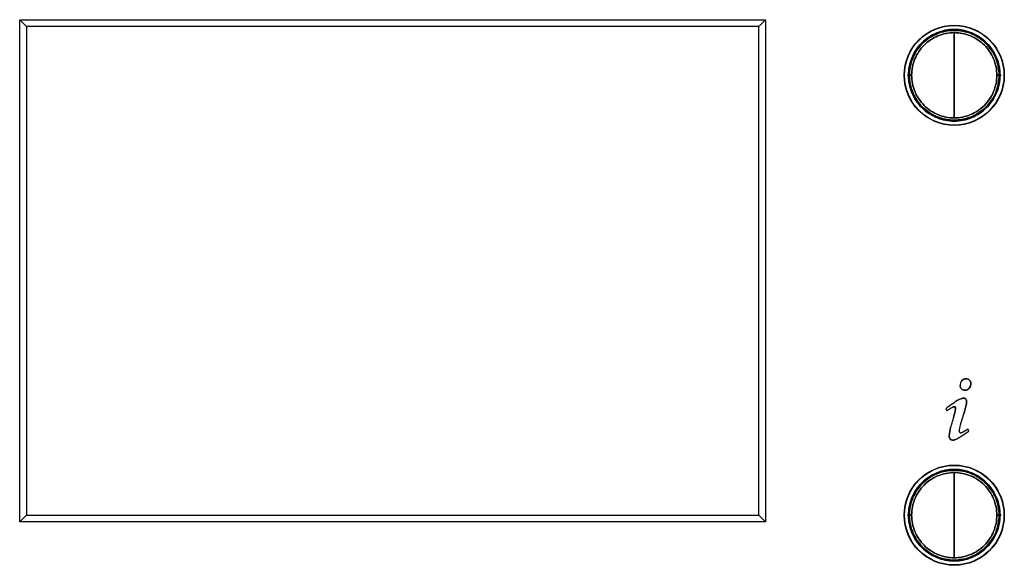
# Model space of a CAD drawing. Units: millimetres. Extents: x 1203 to 8675, y 884 to 7992.
# Drawn here: x 4934 to 5015, y 3779 to 3824 of the extents above; entities that cross this region are included whole.
import ezdxf

# ---------------------------------------------------------------- set-up
doc = ezdxf.new("R2010")
doc.units = ezdxf.units.MM
for name, color, linetype in [('533901691-A_SIEM', 7, 'Continuous'), ('533902076-A_LMS_', 7, 'Continuous'), ('Default', 7, 'Continuous')]:
    doc.layers.add(name, color=color, linetype=linetype)

# ---------------------------------------------------------------- blocks, each defined once
blk = doc.blocks.new('SE')
at = {"layer": '533901691-A_SIEM', "color": 7, "linetype": 'Continuous'}
for p, q in [((5010.919, 3819.015), (5010.919, 3822.504)), ((5010.919, 3822.504), (5010.919, 3819.015)), ((5007.17, 3819.015), (5007.082, 3819.015)), ((5007.082, 3819.015), (5007.17, 3819.015)), ((5007.17, 3819.015), (5007.245, 3819.015)), ((5007.245, 3819.015), (5007.17, 3819.015)), ((5007.245, 3819.015), (5007.43, 3819.015)), ((5007.43, 3819.015), (5007.245, 3819.015)), ((5010.919, 3815.526), (5010.919, 3819.015)), ((5010.919, 3819.015), (5010.919, 3815.526)), ((5014.408, 3819.015), (5014.593, 3819.015)), ((5014.593, 3819.015), (5014.408, 3819.015)), ((5014.593, 3819.015), (5014.668, 3819.015)), ((5014.668, 3819.015), (5014.593, 3819.015)), ((5014.756, 3819.015), (5014.668, 3819.015)), ((5014.668, 3819.015), (5014.756, 3819.015)), ((5010.919, 3783.015), (5010.919, 3786.504)), ((5010.919, 3786.504), (5010.919, 3783.015)), ((5007.17, 3783.015), (5007.082, 3783.015)), ((5007.082, 3783.015), (5007.17, 3783.015)), ((5007.17, 3783.015), (5007.245, 3783.015)), ((5007.245, 3783.015), (5007.17, 3783.015)), ((5007.245, 3783.015), (5007.43, 3783.015)), ((5007.43, 3783.015), (5007.245, 3783.015)), ((5010.919, 3779.526), (5010.919, 3783.015)), ((5010.919, 3783.015), (5010.919, 3779.526)), ((5014.408, 3783.015), (5014.593, 3783.015)), ((5014.593, 3783.015), (5014.408, 3783.015)), ((5014.593, 3783.015), (5014.668, 3783.015)), ((5014.668, 3783.015), (5014.593, 3783.015)), ((5014.756, 3783.015), (5014.668, 3783.015)), ((5014.668, 3783.015), (5014.756, 3783.015))]:
    blk.add_line(p, q, dxfattribs=at)
for points, knots in [([(5007.17, 3819.015), (5007.17, 3819.506), (5007.267, 3819.997), (5007.643, 3820.904), (5007.921, 3821.319), (5008.615, 3822.013), (5009.031, 3822.291), (5009.938, 3822.667), (5010.428, 3822.765), (5011.41, 3822.765), (5011.901, 3822.667), (5012.807, 3822.291), (5013.223, 3822.013), (5013.917, 3821.319), (5014.195, 3820.904), (5014.571, 3819.997), (5014.668, 3819.506), (5014.668, 3819.015)], [0, 0, 0, 0, 0.125, 0.125, 0.25, 0.25, 0.375, 0.375, 0.5, 0.5, 0.625, 0.625, 0.75, 0.75, 0.875, 0.875, 1, 1, 1, 1]), ([(5014.668, 3819.015), (5014.668, 3819.506), (5014.571, 3819.997), (5014.195, 3820.904), (5013.917, 3821.319), (5013.223, 3822.013), (5012.807, 3822.291), (5011.901, 3822.667), (5011.41, 3822.765), (5010.428, 3822.765), (5009.938, 3822.667), (5009.031, 3822.291), (5008.615, 3822.013), (5007.921, 3821.319), (5007.643, 3820.904), (5007.267, 3819.997), (5007.17, 3819.506), (5007.17, 3819.015)], [0, 0, 0, 0, 0.125, 0.125, 0.25, 0.25, 0.375, 0.375, 0.5, 0.5, 0.625, 0.625, 0.75, 0.75, 0.875, 0.875, 1, 1, 1, 1]), ([(5014.593, 3819.015), (5014.593, 3819.496), (5014.498, 3819.977), (5014.129, 3820.866), (5013.857, 3821.273), (5013.177, 3821.953), (5012.769, 3822.226), (5011.881, 3822.594), (5011.4, 3822.689), (5010.438, 3822.689), (5009.957, 3822.594), (5009.069, 3822.226), (5008.661, 3821.953), (5007.981, 3821.273), (5007.709, 3820.866), (5007.341, 3819.977), (5007.245, 3819.496), (5007.245, 3819.015)], [0, 0, 0, 0, 0.125, 0.125, 0.25, 0.25, 0.375, 0.375, 0.5, 0.5, 0.625, 0.625, 0.75, 0.75, 0.875, 0.875, 1, 1, 1, 1]), ([(5007.245, 3819.015), (5007.245, 3819.496), (5007.341, 3819.977), (5007.709, 3820.866), (5007.981, 3821.273), (5008.661, 3821.953), (5009.069, 3822.226), (5009.957, 3822.594), (5010.438, 3822.689), (5011.4, 3822.689), (5011.881, 3822.594), (5012.769, 3822.226), (5013.177, 3821.953), (5013.857, 3821.273), (5014.129, 3820.866), (5014.498, 3819.977), (5014.593, 3819.496), (5014.593, 3819.015)], [0, 0, 0, 0, 0.125, 0.125, 0.25, 0.25, 0.375, 0.375, 0.5, 0.5, 0.625, 0.625, 0.75, 0.75, 0.875, 0.875, 1, 1, 1, 1]), ([(5010.919, 3822.504), (5010.462, 3822.504), (5010.006, 3822.414), (5009.162, 3822.064), (5008.775, 3821.805), (5008.129, 3821.16), (5007.87, 3820.772), (5007.521, 3819.929), (5007.43, 3819.472), (5007.43, 3819.015)], [0, 0, 0, 0, 0.25, 0.25, 0.5, 0.5, 0.75, 0.75, 1, 1, 1, 1]), ([(5007.43, 3819.015), (5007.43, 3819.472), (5007.521, 3819.929), (5007.87, 3820.772), (5008.129, 3821.16), (5008.775, 3821.805), (5009.162, 3822.064), (5010.006, 3822.414), (5010.462, 3822.504), (5010.919, 3822.504)], [0, 0, 0, 0, 0.25, 0.25, 0.5, 0.5, 0.75, 0.75, 1, 1, 1, 1]), ([(5014.408, 3819.015), (5014.408, 3819.472), (5014.317, 3819.929), (5013.968, 3820.772), (5013.709, 3821.16), (5013.063, 3821.805), (5012.676, 3822.064), (5011.832, 3822.414), (5011.376, 3822.504), (5010.919, 3822.504)], [0, 0, 0, 0, 0.25, 0.25, 0.5, 0.5, 0.75, 0.75, 1, 1, 1, 1]), ([(5010.919, 3822.504), (5011.376, 3822.504), (5011.832, 3822.414), (5012.676, 3822.064), (5013.063, 3821.805), (5013.709, 3821.16), (5013.968, 3820.772), (5014.317, 3819.929), (5014.408, 3819.472), (5014.408, 3819.015)], [0, 0, 0, 0, 0.25, 0.25, 0.5, 0.5, 0.75, 0.75, 1, 1, 1, 1]), ([(5014.668, 3819.015), (5014.668, 3818.524), (5014.571, 3818.034), (5014.195, 3817.127), (5013.917, 3816.711), (5013.223, 3816.017), (5012.807, 3815.739), (5011.901, 3815.364), (5011.41, 3815.266), (5010.428, 3815.266), (5009.938, 3815.364), (5009.031, 3815.739), (5008.615, 3816.017), (5007.921, 3816.711), (5007.643, 3817.127), (5007.267, 3818.034), (5007.17, 3818.524), (5007.17, 3819.015)], [0, 0, 0, 0, 0.125, 0.125, 0.25, 0.25, 0.375, 0.375, 0.5, 0.5, 0.625, 0.625, 0.75, 0.75, 0.875, 0.875, 1, 1, 1, 1]), ([(5007.17, 3819.015), (5007.17, 3818.524), (5007.267, 3818.034), (5007.643, 3817.127), (5007.921, 3816.711), (5008.615, 3816.017), (5009.031, 3815.739), (5009.938, 3815.364), (5010.428, 3815.266), (5011.41, 3815.266), (5011.901, 3815.364), (5012.807, 3815.739), (5013.223, 3816.017), (5013.917, 3816.711), (5014.195, 3817.127), (5014.571, 3818.034), (5014.668, 3818.524), (5014.668, 3819.015)], [0, 0, 0, 0, 0.125, 0.125, 0.25, 0.25, 0.375, 0.375, 0.5, 0.5, 0.625, 0.625, 0.75, 0.75, 0.875, 0.875, 1, 1, 1, 1]), ([(5007.245, 3819.015), (5007.245, 3818.534), (5007.341, 3818.054), (5007.709, 3817.165), (5007.981, 3816.757), (5008.661, 3816.077), (5009.069, 3815.805), (5009.957, 3815.437), (5010.438, 3815.341), (5011.4, 3815.341), (5011.881, 3815.437), (5012.769, 3815.805), (5013.177, 3816.077), (5013.857, 3816.757), (5014.129, 3817.165), (5014.498, 3818.054), (5014.593, 3818.534), (5014.593, 3819.015)], [0, 0, 0, 0, 0.125, 0.125, 0.25, 0.25, 0.375, 0.375, 0.5, 0.5, 0.625, 0.625, 0.75, 0.75, 0.875, 0.875, 1, 1, 1, 1]), ([(5014.593, 3819.015), (5014.593, 3818.534), (5014.498, 3818.054), (5014.129, 3817.165), (5013.857, 3816.757), (5013.177, 3816.077), (5012.769, 3815.805), (5011.881, 3815.437), (5011.4, 3815.341), (5010.438, 3815.341), (5009.957, 3815.437), (5009.069, 3815.805), (5008.661, 3816.077), (5007.981, 3816.757), (5007.709, 3817.165), (5007.341, 3818.054), (5007.245, 3818.534), (5007.245, 3819.015)], [0, 0, 0, 0, 0.125, 0.125, 0.25, 0.25, 0.375, 0.375, 0.5, 0.5, 0.625, 0.625, 0.75, 0.75, 0.875, 0.875, 1, 1, 1, 1]), ([(5007.43, 3819.015), (5007.43, 3818.559), (5007.521, 3818.102), (5007.87, 3817.258), (5008.129, 3816.871), (5008.775, 3816.225), (5009.162, 3815.966), (5010.006, 3815.617), (5010.462, 3815.526), (5010.919, 3815.526)], [0, 0, 0, 0, 0.25, 0.25, 0.5, 0.5, 0.75, 0.75, 1, 1, 1, 1]), ([(5010.919, 3815.526), (5010.462, 3815.526), (5010.006, 3815.617), (5009.162, 3815.966), (5008.775, 3816.225), (5008.129, 3816.871), (5007.87, 3817.258), (5007.521, 3818.102), (5007.43, 3818.559), (5007.43, 3819.015)], [0, 0, 0, 0, 0.25, 0.25, 0.5, 0.5, 0.75, 0.75, 1, 1, 1, 1]), ([(5010.919, 3815.526), (5011.376, 3815.526), (5011.832, 3815.617), (5012.676, 3815.966), (5013.063, 3816.225), (5013.709, 3816.871), (5013.968, 3817.258), (5014.317, 3818.102), (5014.408, 3818.559), (5014.408, 3819.015)], [0, 0, 0, 0, 0.25, 0.25, 0.5, 0.5, 0.75, 0.75, 1, 1, 1, 1]), ([(5014.408, 3819.015), (5014.408, 3818.559), (5014.317, 3818.102), (5013.968, 3817.258), (5013.709, 3816.871), (5013.063, 3816.225), (5012.676, 3815.966), (5011.832, 3815.617), (5011.376, 3815.526), (5010.919, 3815.526)], [0, 0, 0, 0, 0.25, 0.25, 0.5, 0.5, 0.75, 0.75, 1, 1, 1, 1]), ([(5007.17, 3783.015), (5007.17, 3783.506), (5007.267, 3783.997), (5007.643, 3784.904), (5007.921, 3785.319), (5008.615, 3786.013), (5009.031, 3786.291), (5009.938, 3786.667), (5010.428, 3786.765), (5011.41, 3786.765), (5011.901, 3786.667), (5012.807, 3786.291), (5013.223, 3786.013), (5013.917, 3785.319), (5014.195, 3784.904), (5014.571, 3783.997), (5014.668, 3783.506), (5014.668, 3783.015)], [0, 0, 0, 0, 0.125, 0.125, 0.25, 0.25, 0.375, 0.375, 0.5, 0.5, 0.625, 0.625, 0.75, 0.75, 0.875, 0.875, 1, 1, 1, 1]), ([(5014.668, 3783.015), (5014.668, 3783.506), (5014.571, 3783.997), (5014.195, 3784.904), (5013.917, 3785.319), (5013.223, 3786.013), (5012.807, 3786.291), (5011.901, 3786.667), (5011.41, 3786.765), (5010.428, 3786.765), (5009.938, 3786.667), (5009.031, 3786.291), (5008.615, 3786.013), (5007.921, 3785.319), (5007.643, 3784.904), (5007.267, 3783.997), (5007.17, 3783.506), (5007.17, 3783.015)], [0, 0, 0, 0, 0.125, 0.125, 0.25, 0.25, 0.375, 0.375, 0.5, 0.5, 0.625, 0.625, 0.75, 0.75, 0.875, 0.875, 1, 1, 1, 1]), ([(5014.593, 3783.015), (5014.593, 3783.496), (5014.498, 3783.977), (5014.129, 3784.866), (5013.857, 3785.273), (5013.177, 3785.953), (5012.769, 3786.226), (5011.881, 3786.594), (5011.4, 3786.689), (5010.438, 3786.689), (5009.957, 3786.594), (5009.069, 3786.226), (5008.661, 3785.953), (5007.981, 3785.273), (5007.709, 3784.866), (5007.341, 3783.977), (5007.245, 3783.496), (5007.245, 3783.015)], [0, 0, 0, 0, 0.125, 0.125, 0.25, 0.25, 0.375, 0.375, 0.5, 0.5, 0.625, 0.625, 0.75, 0.75, 0.875, 0.875, 1, 1, 1, 1]), ([(5007.245, 3783.015), (5007.245, 3783.496), (5007.341, 3783.977), (5007.709, 3784.866), (5007.981, 3785.273), (5008.661, 3785.953), (5009.069, 3786.226), (5009.957, 3786.594), (5010.438, 3786.689), (5011.4, 3786.689), (5011.881, 3786.594), (5012.769, 3786.226), (5013.177, 3785.953), (5013.857, 3785.273), (5014.129, 3784.866), (5014.498, 3783.977), (5014.593, 3783.496), (5014.593, 3783.015)], [0, 0, 0, 0, 0.125, 0.125, 0.25, 0.25, 0.375, 0.375, 0.5, 0.5, 0.625, 0.625, 0.75, 0.75, 0.875, 0.875, 1, 1, 1, 1]), ([(5010.919, 3786.504), (5010.462, 3786.504), (5010.006, 3786.414), (5009.162, 3786.064), (5008.775, 3785.805), (5008.129, 3785.16), (5007.87, 3784.772), (5007.521, 3783.929), (5007.43, 3783.472), (5007.43, 3783.015)], [0, 0, 0, 0, 0.25, 0.25, 0.5, 0.5, 0.75, 0.75, 1, 1, 1, 1]), ([(5007.43, 3783.015), (5007.43, 3783.472), (5007.521, 3783.929), (5007.87, 3784.772), (5008.129, 3785.16), (5008.775, 3785.805), (5009.162, 3786.064), (5010.006, 3786.414), (5010.462, 3786.504), (5010.919, 3786.504)], [0, 0, 0, 0, 0.25, 0.25, 0.5, 0.5, 0.75, 0.75, 1, 1, 1, 1]), ([(5014.408, 3783.015), (5014.408, 3783.472), (5014.317, 3783.929), (5013.968, 3784.772), (5013.709, 3785.16), (5013.063, 3785.805), (5012.676, 3786.064), (5011.832, 3786.414), (5011.376, 3786.504), (5010.919, 3786.504)], [0, 0, 0, 0, 0.25, 0.25, 0.5, 0.5, 0.75, 0.75, 1, 1, 1, 1]), ([(5010.919, 3786.504), (5011.376, 3786.504), (5011.832, 3786.414), (5012.676, 3786.064), (5013.063, 3785.805), (5013.709, 3785.16), (5013.968, 3784.772), (5014.317, 3783.929), (5014.408, 3783.472), (5014.408, 3783.015)], [0, 0, 0, 0, 0.25, 0.25, 0.5, 0.5, 0.75, 0.75, 1, 1, 1, 1]), ([(5014.668, 3783.015), (5014.668, 3782.524), (5014.571, 3782.034), (5014.195, 3781.127), (5013.917, 3780.711), (5013.223, 3780.017), (5012.807, 3779.739), (5011.901, 3779.364), (5011.41, 3779.266), (5010.428, 3779.266), (5009.938, 3779.364), (5009.031, 3779.739), (5008.615, 3780.017), (5007.921, 3780.711), (5007.643, 3781.127), (5007.267, 3782.034), (5007.17, 3782.524), (5007.17, 3783.015)], [0, 0, 0, 0, 0.125, 0.125, 0.25, 0.25, 0.375, 0.375, 0.5, 0.5, 0.625, 0.625, 0.75, 0.75, 0.875, 0.875, 1, 1, 1, 1]), ([(5007.17, 3783.015), (5007.17, 3782.524), (5007.267, 3782.034), (5007.643, 3781.127), (5007.921, 3780.711), (5008.615, 3780.017), (5009.031, 3779.739), (5009.938, 3779.364), (5010.428, 3779.266), (5011.41, 3779.266), (5011.901, 3779.364), (5012.807, 3779.739), (5013.223, 3780.017), (5013.917, 3780.711), (5014.195, 3781.127), (5014.571, 3782.034), (5014.668, 3782.524), (5014.668, 3783.015)], [0, 0, 0, 0, 0.125, 0.125, 0.25, 0.25, 0.375, 0.375, 0.5, 0.5, 0.625, 0.625, 0.75, 0.75, 0.875, 0.875, 1, 1, 1, 1]), ([(5007.245, 3783.015), (5007.245, 3782.534), (5007.341, 3782.054), (5007.709, 3781.165), (5007.981, 3780.757), (5008.661, 3780.077), (5009.069, 3779.805), (5009.957, 3779.437), (5010.438, 3779.341), (5011.4, 3779.341), (5011.881, 3779.437), (5012.769, 3779.805), (5013.177, 3780.077), (5013.857, 3780.757), (5014.129, 3781.165), (5014.498, 3782.054), (5014.593, 3782.534), (5014.593, 3783.015)], [0, 0, 0, 0, 0.125, 0.125, 0.25, 0.25, 0.375, 0.375, 0.5, 0.5, 0.625, 0.625, 0.75, 0.75, 0.875, 0.875, 1, 1, 1, 1]), ([(5014.593, 3783.015), (5014.593, 3782.534), (5014.498, 3782.054), (5014.129, 3781.165), (5013.857, 3780.757), (5013.177, 3780.077), (5012.769, 3779.805), (5011.881, 3779.437), (5011.4, 3779.341), (5010.438, 3779.341), (5009.957, 3779.437), (5009.069, 3779.805), (5008.661, 3780.077), (5007.981, 3780.757), (5007.709, 3781.165), (5007.341, 3782.054), (5007.245, 3782.534), (5007.245, 3783.015)], [0, 0, 0, 0, 0.125, 0.125, 0.25, 0.25, 0.375, 0.375, 0.5, 0.5, 0.625, 0.625, 0.75, 0.75, 0.875, 0.875, 1, 1, 1, 1]), ([(5007.43, 3783.015), (5007.43, 3782.559), (5007.521, 3782.102), (5007.87, 3781.258), (5008.129, 3780.871), (5008.775, 3780.225), (5009.162, 3779.966), (5010.006, 3779.617), (5010.462, 3779.526), (5010.919, 3779.526)], [0, 0, 0, 0, 0.25, 0.25, 0.5, 0.5, 0.75, 0.75, 1, 1, 1, 1]), ([(5010.919, 3779.526), (5010.462, 3779.526), (5010.006, 3779.617), (5009.162, 3779.966), (5008.775, 3780.225), (5008.129, 3780.871), (5007.87, 3781.258), (5007.521, 3782.102), (5007.43, 3782.559), (5007.43, 3783.015)], [0, 0, 0, 0, 0.25, 0.25, 0.5, 0.5, 0.75, 0.75, 1, 1, 1, 1]), ([(5010.919, 3779.526), (5011.376, 3779.526), (5011.832, 3779.617), (5012.676, 3779.966), (5013.063, 3780.225), (5013.709, 3780.871), (5013.968, 3781.258), (5014.317, 3782.102), (5014.408, 3782.559), (5014.408, 3783.015)], [0, 0, 0, 0, 0.25, 0.25, 0.5, 0.5, 0.75, 0.75, 1, 1, 1, 1]), ([(5014.408, 3783.015), (5014.408, 3782.559), (5014.317, 3782.102), (5013.968, 3781.258), (5013.709, 3780.871), (5013.063, 3780.225), (5012.676, 3779.966), (5011.832, 3779.617), (5011.376, 3779.526), (5010.919, 3779.526)], [0, 0, 0, 0, 0.25, 0.25, 0.5, 0.5, 0.75, 0.75, 1, 1, 1, 1])]:
    blk.add_open_spline(points, degree=3, knots=knots, dxfattribs=at)
at = {"layer": '533902076-A_LMS_', "color": 7, "linetype": 'Continuous'}
for p, q in [((4934.373, 3823.561), (4995.465, 3823.561)), ((4934.373, 3782.469), (4934.373, 3823.561)), ((4934.919, 3823.015), (4934.373, 3823.561)), ((4994.919, 3823.015), (4995.465, 3823.561)), ((4995.465, 3823.561), (4995.465, 3782.469)), ((4934.919, 3823.015), (4934.919, 3783.015)), ((4994.919, 3823.015), (4934.919, 3823.015)), ((4994.919, 3783.015), (4994.919, 3823.015)), ((5010.226, 3791.723), (5010.306, 3791.541)), ((5011.595, 3790.945), (5011.708, 3791.318)), ((5010.856, 3791), (5010.626, 3790.181)), ((5011.402, 3789.413), (5012.115, 3789.887)), ((5012.115, 3789.887), (5012.02, 3790.074)), ((4934.919, 3783.015), (4934.373, 3782.469)), ((4995.465, 3782.469), (4934.373, 3782.469)), ((4934.919, 3783.015), (4994.919, 3783.015)), ((4994.919, 3783.015), (4995.465, 3782.469))]:
    blk.add_line(p, q, dxfattribs=at)
for centre, radius in [((5010.919, 3819.015), 4.101), ((5010.919, 3819.015), 4.075), ((5010.919, 3783.015), 4.101), ((5010.919, 3783.015), 4.075)]:
    blk.add_circle(centre, radius, dxfattribs=at)
for centre, radius, start, end in [((5017.563, 3782.254), 11.979, 121.64717, 127.7709), ((5012.29, 3788.859), 3.337, 116.8145, 126.48992), ((5009.983, 3792.89), 3.476, 294.72447, 305.87841)]:
    blk.add_arc(centre, radius, start, end, dxfattribs=at)
for points, knots in [([(5012.268, 3793.703), (5012.272, 3793.734), (5012.276, 3793.82), (5012.257, 3793.959), (5012.175, 3794.08), (5012.054, 3794.162), (5011.882, 3794.189), (5011.695, 3794.154), (5011.536, 3794.038), (5011.45, 3793.89), (5011.419, 3793.758), (5011.41, 3793.68), (5011.408, 3793.632), (5011.408, 3793.614)], [0, 0, 0, 0, 0.059408, 0.163359, 0.267309, 0.371132, 0.474955, 0.605848, 0.736741, 0.86837, 0.934185, 0.967093, 1, 1, 1, 1]), ([(5012.268, 3793.703), (5012.262, 3793.66), (5012.236, 3793.544), (5012.146, 3793.391), (5011.99, 3793.271), (5011.801, 3793.236), (5011.627, 3793.262), (5011.506, 3793.346), (5011.441, 3793.445), (5011.417, 3793.525), (5011.41, 3793.577), (5011.408, 3793.598), (5011.408, 3793.614)], [0, 0, 0, 0, 0.084976, 0.229361, 0.375253, 0.521145, 0.64035, 0.759554, 0.879777, 0.939889, 0.969944, 1, 1, 1, 1]), ([(5011.408, 3793.614), (5011.408, 3793.598), (5011.41, 3793.577), (5011.417, 3793.525), (5011.441, 3793.445), (5011.506, 3793.346), (5011.627, 3793.262), (5011.801, 3793.236), (5011.99, 3793.271), (5012.146, 3793.391), (5012.236, 3793.544), (5012.262, 3793.66), (5012.268, 3793.703)], [0, 0, 0, 0, 0.030056, 0.060111, 0.120223, 0.240446, 0.35965, 0.478855, 0.624747, 0.770639, 0.915024, 1, 1, 1, 1]), ([(5011.48, 3793.933), (5011.498, 3793.968), (5011.558, 3794.054), (5011.695, 3794.154), (5011.882, 3794.189), (5012.054, 3794.162), (5012.175, 3794.08), (5012.257, 3793.959), (5012.276, 3793.82), (5012.272, 3793.734), (5012.268, 3793.703)], [0.1875, 0.1875, 0.1875, 0.1875, 0.2632593, 0.3941523, 0.5250453, 0.628868, 0.7326907, 0.8366413, 0.940592, 1, 1, 1, 1]), ([(5011.279, 3792.449), (5011.28, 3792.447), (5011.28, 3792.447), (5011.281, 3792.447), (5011.417, 3792.515), (5011.589, 3792.615), (5011.803, 3792.58), (5011.877, 3792.523), (5011.925, 3792.432), (5011.942, 3792.234), (5011.857, 3791.857), (5011.769, 3791.527), (5011.708, 3791.318)], [0, 0, 0, 0, 0.000138, 0.000138, 0.000138, 0.244346, 0.290669, 0.33743, 0.388853, 0.450048, 0.651476, 1, 1, 1, 1]), ([(5011.708, 3791.318), (5011.769, 3791.527), (5011.857, 3791.857), (5011.942, 3792.234), (5011.925, 3792.432), (5011.877, 3792.523), (5011.803, 3792.58), (5011.589, 3792.615), (5011.417, 3792.515), (5011.281, 3792.447), (5011.28, 3792.447), (5011.28, 3792.447), (5011.279, 3792.449)], [0, 0, 0, 0, 0.348524, 0.549952, 0.611147, 0.66257, 0.709331, 0.755654, 0.999862, 0.999862, 0.999862, 1, 1, 1, 1]), ([(5010.856, 3791), (5010.903, 3791.169), (5010.963, 3791.393), (5011.019, 3791.665), (5011.033, 3791.782), (5011.022, 3791.879), (5010.908, 3791.908), (5010.837, 3791.863), (5010.785, 3791.837)], [0, 0, 0, 0, 0.464292, 0.620025, 0.727176, 0.790426, 0.845739, 1, 1, 1, 1]), ([(5010.785, 3791.837), (5010.837, 3791.863), (5010.908, 3791.908), (5011.022, 3791.879), (5011.033, 3791.782), (5011.019, 3791.665), (5010.963, 3791.393), (5010.903, 3791.169), (5010.856, 3791)], [0, 0, 0, 0, 0.154261, 0.209573, 0.272823, 0.379974, 0.535708, 1, 1, 1, 1]), ([(5011.435, 3789.737), (5011.434, 3789.74), (5011.434, 3789.74), (5011.433, 3789.74), (5011.383, 3789.74), (5011.313, 3789.866), (5011.362, 3790.035), (5011.429, 3790.406), (5011.525, 3790.712), (5011.595, 3790.945)], [0, 0, 0, 0, 0.001376, 0.001376, 0.001376, 0.119493, 0.241996, 0.427273, 1, 1, 1, 1]), ([(5011.402, 3789.413), (5011.32, 3789.361), (5011.182, 3789.277), (5011.004, 3789.193), (5010.88, 3789.155), (5010.745, 3789.137), (5010.528, 3789.225), (5010.496, 3789.666), (5010.567, 3789.965), (5010.626, 3790.181)], [0, 0, 0, 0, 0.155731, 0.261481, 0.315468, 0.363944, 0.481993, 0.639111, 1, 1, 1, 1]), ([(5010.626, 3790.181), (5010.567, 3789.965), (5010.496, 3789.666), (5010.528, 3789.225), (5010.745, 3789.137), (5010.88, 3789.155), (5011.004, 3789.193), (5011.182, 3789.277), (5011.32, 3789.361), (5011.402, 3789.413)], [0, 0, 0, 0, 0.360889, 0.518007, 0.636056, 0.684532, 0.738519, 0.844269, 1, 1, 1, 1])]:
    blk.add_open_spline(points, degree=3, knots=knots, dxfattribs=at)

msp = doc.modelspace()

# ---------------------------------------------------------------- block references
at = {"layer": 'Default'}
msp.add_blockref('SE', (0, 0), dxfattribs=at)

doc.saveas('drawing.dxf')
